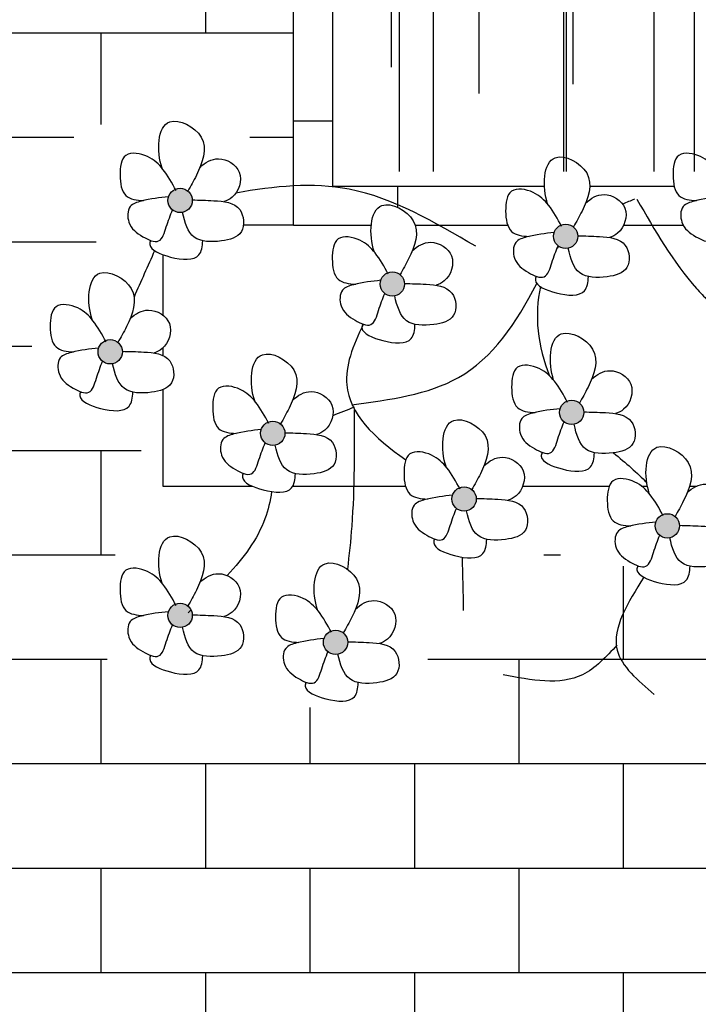
# Model space of a CAD drawing. Extents: x -1.2 to 48.7, y 1.5 to 32.2.
# Drawn here: x 25.9 to 26.4, y 23.3 to 24.1 of the extents above; entities that cross this region are included whole.
import ezdxf

# ---------------------------------------------------------------- set-up
doc = ezdxf.new("R2010")
doc.units = 0
doc.header["$MEASUREMENT"] = 0
for name, color, linetype in [('ESQUADRIAS', 4, 'CONTINUOUS'), ('HACHURA', 32, 'CONTINUOUS'), ('MÓVEIS', 10, 'CONTINUOUS'), ('PAREDE', 7, 'CONTINUOUS'), ('TEXTO', 3, 'CONTINUOUS')]:
    doc.layers.add(name, color=color, linetype=linetype)

msp = doc.modelspace()

# ---------------------------------------------------------------- hatches: boundary and pattern name
at = {"layer": 'HACHURA'}
h = msp.add_hatch(dxfattribs=at)
h.set_pattern_fill('AR-B816,_O', color=256, scale=0.01)
h.set_pattern_definition([(0, (43.285784, -90.172335), (0, 0.08), []), (90, (43.285784, -90.172335), (-0.08, 0.08), [0.08, -0.08])])
h.paths.add_polyline_path([(28.26833, 26.03289, 0.482755), (28.16833, 26.03289, -0.482755), (28.06833, 26.03289, 0.482755), (27.96833, 26.03289, -0.482755), (27.86833, 26.03289, 0.482755), (27.76833, 26.03289, -0.482755), (27.66833, 26.03289, 0.482755), (27.56833, 26.03289, -0.482755), (27.46833, 26.03289, 0.482755), (27.36833, 26.03289, -0.482755), (27.26833, 26.03289, 0.482755), (27.16833, 26.03289, -0.482755), (27.06833, 26.03289, 0.482755), (26.96833, 26.03289, -0.482755), (26.86833, 26.03289, 0.482755), (26.76833, 26.03289, -0.482755), (26.66833, 26.03289, 0.482755), (26.56833, 26.03289, -0.482755), (26.46833, 26.03289, 0.482755), (26.36833, 26.03289, -0.482755), (26.26833, 26.03289, 0.482755), (26.16833, 26.03289, -0.482755), (26.06833, 26.03289, 0.482755), (25.96833, 26.03289, -0.482755), (25.86833, 26.03289, 0.482755), (25.76833, 26.03289, -0.482755), (25.66833, 26.03289, 0.482755), (25.56833, 26.03289, -0.482755), (25.46833, 26.03289, 0.482755), (25.36833, 26.03289, -0.482755), (25.26833, 26.03289, 0.482755), (25.16833, 26.03289, -0.482755), (25.06833, 26.03289, 0.482755), (24.96833, 26.03289, -0.482755), (24.86833, 26.03289, 0.482755), (24.76833, 26.03289, -0.482755), (24.66833, 26.03289, 0.482755), (24.56833, 26.03289, -0.482755), (24.46833, 26.03289, 0.482755), (24.36833, 26.03289, -0.482755), (24.26833, 26.03289, 0.482755), (24.16833, 26.03289, -0.482755), (24.06833, 26.03289, 0.482755), (23.96833, 26.03289, -0.482755), (23.86833, 26.03289, 0.482755), (23.76833, 26.03289, -0.482755), (23.66833, 26.03289, 0.482754), (23.56833, 26.03289), (23.56833, 22.9204), (29.71833, 22.9204), (29.71833, 25.88976), (29.11817, 25.88976), (29.02975, 26.03496), (28.94434, 25.98294), (28.92816, 26.00951, -0.269775), (28.86833, 26.03289, 0.482755), (28.76833, 26.03289, -0.482755), (28.66833, 26.03289, 0.482755), (28.56833, 26.03289, -0.482755), (28.46833, 26.03289, 0.482755), (28.36833, 26.03289, -0.482755)])
h.paths.add_polyline_path([(27.23179, 23.97536), (27.23179, 23.93862), (27.25018, 23.87127), (27.28084, 23.84066), (27.23792, 23.73658), (27.20726, 23.6876), (27.15821, 23.66311), (27.10916, 23.66311), (27.06011, 23.6876), (27.02945, 23.71821), (26.96814, 23.71821), (26.94974, 23.6876), (26.94974, 23.63862), (27.01106, 23.608), (27.10916, 23.56515), (27.15208, 23.5529), (27.12755, 23.49168), (27.05398, 23.47943), (26.91909, 23.4978), (26.8823, 23.54678), (26.87003, 23.59576), (26.85777, 23.62025), (26.83938, 23.66923), (26.79646, 23.6876), (26.75967, 23.6876), (26.72901, 23.66311), (26.74128, 23.62637), (26.72901, 23.57127), (26.69836, 23.54678), (26.6493, 23.54066), (26.60025, 23.54066), (26.52668, 23.57127), (26.43471, 23.57739), (26.36113, 23.62025), (26.3366, 23.65698), (26.26916, 23.66923), (26.17719, 23.63862), (26.17719, 23.58964), (26.14653, 23.54678), (26.10361, 23.54678), (26.04843, 23.55902), (25.99938, 23.55902), (25.9258, 23.58964), (25.9258, 23.65086), (25.95646, 23.69984), (25.95646, 23.75495), (25.90128, 23.75495), (25.87675, 23.77944), (25.87062, 23.80393), (25.87675, 23.8774), (25.90741, 23.88352), (25.9258, 23.91413), (25.9258, 23.95087), (25.90128, 23.99372), (26.01777, 24.01209), (26.07305, 23.95047), (26.07305, 25.4204), (27.07305, 25.4204), (27.07305, 24.0004), (27.10303, 23.96311), (27.12755, 24.01821), (27.195, 24.01821)], flags=16)
at = {"layer": 'PAREDE'}
h = msp.add_hatch(dxfattribs=at)
h.set_pattern_fill('AR-RROOF', color=256, scale=0.1, angle=90, style=0)
h.set_pattern_definition([(90, (49.07998, 32.93117), (-0.1, 0.22), [1.5, -0.2, 0.5, -0.1]), (90, (49.02998, 33.06417), (-0.133, -0.1), [0.3, -0.033, 0.6, -0.075]), (90, (48.994976, 32.981166), (-0.067, 0.52), [0.8, -0.14, 0.4, -0.1])])
h.paths.add_polyline_path([(26.54305, 25.3904), (26.10305, 25.3904), (26.10305, 23.9614), (26.54305, 23.9614)])
at = {"layer": 'TEXTO'}
h = msp.add_hatch(color=256, dxfattribs=at)
h.dxf.hatch_style = 1
h.paths.add_polyline_path([(25.97689, 23.93932, 1), (25.99552, 23.93932, 1)])
h = msp.add_hatch(color=256, dxfattribs=at)
h.dxf.hatch_style = 1
h.paths.add_polyline_path([(26.27222, 23.91187, 1), (26.29085, 23.91187, 1)])
h = msp.add_hatch(color=256, dxfattribs=at)
h.dxf.hatch_style = 1
h.paths.add_polyline_path([(26.13944, 23.87526, 1), (26.15807, 23.87526, 1)])
h = msp.add_hatch(color=256, dxfattribs=at)
h.dxf.hatch_style = 1
h.paths.add_polyline_path([(25.92334, 23.82333, 1), (25.94197, 23.82333, 1)])
h = msp.add_hatch(color=256, dxfattribs=at)
h.dxf.hatch_style = 1
h.paths.add_polyline_path([(26.2768, 23.77689, 1), (26.29543, 23.77689, 1)])
h = msp.add_hatch(color=256, dxfattribs=at)
h.dxf.hatch_style = 1
h.paths.add_polyline_path([(26.04786, 23.76088, 1), (26.06649, 23.76088, 1)])
h = msp.add_hatch(color=256, dxfattribs=at)
h.dxf.hatch_style = 1
h.paths.add_polyline_path([(26.19438, 23.71055, 1), (26.21301, 23.71055, 1)])
h = msp.add_hatch(color=256, dxfattribs=at)
h.dxf.hatch_style = 1
h.paths.add_polyline_path([(26.35006, 23.68996, 1), (26.36869, 23.68996, 1)])
h = msp.add_hatch(color=256, dxfattribs=at)
h.dxf.hatch_style = 1
h.paths.add_polyline_path([(25.97689, 23.62132, 1), (25.99552, 23.62132, 1)])
h = msp.add_hatch(color=256, dxfattribs=at)
h.dxf.hatch_style = 1
h.paths.add_polyline_path([(26.09594, 23.60073, 1), (26.11457, 23.60073, 1)])

# ---------------------------------------------------------------- linework, layer by layer
at = {"layer": 'ESQUADRIAS'}
for p, q in [((26.07305, 23.9204), (26.07305, 25.4204)), ((26.10305, 23.9504), (26.10305, 25.3904)), ((26.07305, 24.0004), (26.10305, 24.0004)), ((26.10305, 23.9504), (26.26524, 23.9504)), ((26.15305, 23.93393), (26.15305, 23.9504)), ((26.29994, 23.9504), (26.36453, 23.9504)), ((26.07305, 23.9204), (26.03472, 23.9204)), ((26.07305, 23.9204), (26.13258, 23.9204)), ((26.1663, 23.9204), (26.23706, 23.9204)), ((26.2778, 23.9204), (26.27792, 23.9204)), ((26.32587, 23.9204), (26.37152, 23.9204)), ((25.97305, 23.89774), (25.97305, 23.85132)), ((25.97305, 23.8263), (25.97305, 23.82045)), ((25.97305, 23.79436), (25.97305, 23.7204)), ((25.97305, 23.7204), (26.04129, 23.7204)), ((26.07251, 23.7204), (26.1588, 23.7204)), ((26.24859, 23.7204), (26.31491, 23.7204)), ((26.33967, 23.7204), (26.34407, 23.7204)), ((26.37639, 23.7204), (26.38185, 23.7204))]:
    msp.add_line(p, q, dxfattribs=at)
at = {"layer": 'HACHURA'}
for points, knots in [([(26.21261, 23.90421), (26.18099, 23.92279), (26.12318, 23.95675), (26.05857, 23.95039), (26.02885, 23.94493)], [0, 0, 0, 0, 0.1062646, 0.1943161, 0.1943161, 0.1943161, 0.1943161]), ([(26.33609, 23.94028), (26.34984, 23.91625), (26.36577, 23.88844), (26.38746, 23.86566), (26.3905, 23.86265)], [0, 0, 0, 0, 0.08214993, 0.09505928, 0.09505928, 0.09505928, 0.09505928]), ([(26.11763, 23.78272), (26.14695, 23.78665), (26.2098, 23.79508), (26.24377, 23.84527), (26.25937, 23.87568)], [0, 0, 0, 0, 0.0843105, 0.1807077, 0.1807077, 0.1807077, 0.1807077]), ([(26.12675, 23.84442), (26.11824, 23.82799), (26.10374, 23.78783), (26.13445, 23.75761), (26.15909, 23.74061)], [0.0342998, 0.0342998, 0.0342998, 0.0342998, 0.0860198, 0.165683, 0.165683, 0.165683, 0.165683]), ([(26.11953, 23.77893), (26.11967, 23.74913), (26.11988, 23.70822), (26.11567, 23.66765), (26.11432, 23.65664)], [0, 0, 0, 0, 0.0892395, 0.1225049, 0.1225049, 0.1225049, 0.1225049]), ([(26.05628, 23.71618), (26.05518, 23.709), (26.04961, 23.68511), (26.03475, 23.66516), (26.02223, 23.65187)], [0.04296906, 0.04296906, 0.04296906, 0.04296906, 0.06498747, 0.11848617, 0.11848617, 0.11848617, 0.11848617]), ([(26.34132, 23.65055), (26.32943, 23.63131), (26.30709, 23.59681), (26.33672, 23.57146), (26.34938, 23.56062)], [0.3523414, 0.3523414, 0.3523414, 0.3523414, 0.4119655, 0.4564567, 0.4564567, 0.4564567, 0.4564567])]:
    msp.add_open_spline(points, degree=3, knots=knots, dxfattribs=at)
for points in [[(26.33419, 23.94028), (26.33116, 23.93904), (26.32814, 23.93781), (26.32514, 23.93655)], [(25.96667, 23.90081), (25.96142, 23.88898), (25.95616, 23.87716), (25.9509, 23.86533)], [(26.27606, 23.90433), (26.27568, 23.90383), (26.27531, 23.90333), (26.27495, 23.90283)], [(26.26215, 23.87326), (26.25746, 23.85186), (26.25984, 23.82721), (26.2692, 23.80492)], [(26.11953, 23.78083), (26.11405, 23.77867), (26.10857, 23.77651), (26.10309, 23.77435)], [(26.31814, 23.74592), (26.32743, 23.73809), (26.33643, 23.73067), (26.3436, 23.72313)], [(26.20218, 23.66595), (26.20249, 23.65235), (26.2028, 23.63876), (26.20311, 23.62517)], [(25.99459, 23.62539), (25.99381, 23.62468), (25.99303, 23.62397), (25.99225, 23.62327)]]:
    msp.add_open_spline(points, degree=3, dxfattribs=at)
msp.add_spline([(26.32089, 23.59859), (26.29429, 23.57581), (26.2335, 23.57581)], degree=3, dxfattribs=at)
at = {"layer": 'MÓVEIS'}
for points, knots in [([(25.97247, 23.96386), (25.97243, 23.96396), (25.96818, 23.97677), (25.96895, 24.01041), (26.01112, 23.98907), (26.00133, 23.9627), (25.99434, 23.95039), (25.99211, 23.94653)], [0.019518, 0.019518, 0.019518, 0.019518, 0.0197779, 0.0556494, 0.0823842, 0.1118244, 0.1255483, 0.1255483, 0.1255483, 0.1255483]), ([(25.9831, 23.94693), (25.98, 23.95259), (25.97444, 23.96274), (25.96242, 23.97434), (25.94183, 23.97786), (25.93932, 23.95826), (25.94204, 23.94103), (25.95295, 23.93943), (25.95813, 23.93923)], [0, 0, 0, 0, 0.01910552, 0.03432785, 0.05092686, 0.06685106, 0.08308651, 0.09728606, 0.09728606, 0.09728606, 0.09728606]), ([(26.26779, 23.93641), (26.26776, 23.9365), (26.26351, 23.94932), (26.26427, 23.98295), (26.30644, 23.96161), (26.29666, 23.93525), (26.28967, 23.92294), (26.28744, 23.91907)], [0.019518, 0.019518, 0.019518, 0.019518, 0.0197779, 0.0556494, 0.0823842, 0.1118244, 0.1255483, 0.1255483, 0.1255483, 0.1255483]), ([(26.40663, 23.94693), (26.40353, 23.95259), (26.39797, 23.96274), (26.38596, 23.97434), (26.36536, 23.97786), (26.36286, 23.95826), (26.36557, 23.94103), (26.37648, 23.93943), (26.38166, 23.93923)], [0, 0, 0, 0, 0.01910552, 0.03432785, 0.05092686, 0.06685106, 0.08308651, 0.09728606, 0.09728606, 0.09728606, 0.09728606]), ([(26.00144, 23.9647), (26.00537, 23.96853), (26.0163, 23.97472), (26.03664, 23.96252), (26.03009, 23.94308), (26.022, 23.93911), (26.0197, 23.9384)], [0.02249767, 0.02249767, 0.02249767, 0.02249767, 0.03801099, 0.05702262, 0.07696026, 0.08413779, 0.08413779, 0.08413779, 0.08413779]), ([(26.27842, 23.91948), (26.27533, 23.92513), (26.26977, 23.93529), (26.25775, 23.94689), (26.23715, 23.95041), (26.23465, 23.9308), (26.23737, 23.91357), (26.24828, 23.91198), (26.25346, 23.91177)], [0, 0, 0, 0, 0.01910552, 0.03432785, 0.05092686, 0.06685106, 0.08308651, 0.09728606, 0.09728606, 0.09728606, 0.09728606]), ([(26.29677, 23.93724), (26.3007, 23.94108), (26.31163, 23.94727), (26.33197, 23.93506), (26.32542, 23.91563), (26.31733, 23.91166), (26.31502, 23.91095)], [0.02249767, 0.02249767, 0.02249767, 0.02249767, 0.03801099, 0.05702262, 0.07696026, 0.08413779, 0.08413779, 0.08413779, 0.08413779]), ([(25.97734, 23.94217), (25.97055, 23.94147), (25.96065, 23.94032), (25.94561, 23.9356), (25.9457, 23.91999), (25.95588, 23.91198), (25.9714, 23.90465), (25.97576, 23.92005), (25.97875, 23.92809), (25.98033, 23.93209)], [0.00226125, 0.00226125, 0.00226125, 0.00226125, 0.02334427, 0.03278823, 0.04484157, 0.06023127, 0.07268401, 0.08489091, 0.09838127, 0.09838127, 0.09838127, 0.09838127]), ([(25.99552, 23.93971), (26.0008, 23.93962), (26.01311, 23.9393), (26.0343, 23.9373), (26.03662, 23.91246), (26.0164, 23.90706), (25.99405, 23.90774), (25.98982, 23.92237), (25.98807, 23.93019)], [0.0054543, 0.0054543, 0.0054543, 0.0054543, 0.0217796, 0.0427397, 0.0596736, 0.0765324, 0.097532, 0.1188655, 0.1188655, 0.1188655, 0.1188655]), ([(26.13501, 23.89981), (26.13498, 23.8999), (26.13072, 23.91271), (26.13149, 23.94635), (26.17366, 23.92501), (26.16388, 23.89864), (26.15689, 23.88634), (26.15466, 23.88247)], [0.019518, 0.019518, 0.019518, 0.019518, 0.0197779, 0.0556494, 0.0823842, 0.1118244, 0.1255483, 0.1255483, 0.1255483, 0.1255483]), ([(26.40087, 23.94217), (26.39408, 23.94147), (26.38418, 23.94032), (26.36914, 23.9356), (26.36923, 23.91999), (26.37941, 23.91198), (26.39493, 23.90465), (26.39929, 23.92005), (26.40228, 23.92809), (26.40386, 23.93209)], [0.00226125, 0.00226125, 0.00226125, 0.00226125, 0.02334427, 0.03278823, 0.04484157, 0.06023127, 0.07268401, 0.08489091, 0.09838127, 0.09838127, 0.09838127, 0.09838127]), ([(26.14564, 23.88288), (26.14255, 23.88853), (26.13698, 23.89869), (26.12497, 23.91029), (26.10437, 23.91381), (26.10187, 23.8942), (26.10458, 23.87697), (26.11549, 23.87538), (26.12067, 23.87517)], [0, 0, 0, 0, 0.01910552, 0.03432785, 0.05092686, 0.06685106, 0.08308651, 0.09728606, 0.09728606, 0.09728606, 0.09728606]), ([(26.27267, 23.91471), (26.26587, 23.91402), (26.25598, 23.91286), (26.24093, 23.90815), (26.24103, 23.89254), (26.2512, 23.88453), (26.26673, 23.8772), (26.27108, 23.8926), (26.27408, 23.90064), (26.27566, 23.90464)], [0.00226125, 0.00226125, 0.00226125, 0.00226125, 0.02334427, 0.03278823, 0.04484157, 0.06023127, 0.07268401, 0.08489091, 0.09838127, 0.09838127, 0.09838127, 0.09838127]), ([(25.96361, 23.90868), (25.96312, 23.90764), (25.96169, 23.90195), (25.9803, 23.89409), (26.00162, 23.89279), (26.00339, 23.904), (26.00355, 23.90844)], [0.01117221, 0.01117221, 0.01117221, 0.01117221, 0.01513912, 0.03380375, 0.05563408, 0.06757418, 0.06757418, 0.06757418, 0.06757418]), ([(26.16399, 23.90064), (26.16791, 23.90448), (26.17884, 23.91067), (26.19918, 23.89846), (26.19264, 23.87903), (26.18454, 23.87505), (26.18224, 23.87434)], [0.02249767, 0.02249767, 0.02249767, 0.02249767, 0.03801099, 0.05702262, 0.07696026, 0.08413779, 0.08413779, 0.08413779, 0.08413779]), ([(26.29084, 23.91226), (26.29613, 23.91217), (26.30844, 23.91185), (26.32963, 23.90985), (26.33195, 23.885), (26.31173, 23.87961), (26.28938, 23.88029), (26.28515, 23.89491), (26.2834, 23.90274)], [0.0054543, 0.0054543, 0.0054543, 0.0054543, 0.0217796, 0.0427397, 0.0596736, 0.0765324, 0.097532, 0.1188655, 0.1188655, 0.1188655, 0.1188655]), ([(25.91892, 23.84787), (25.91888, 23.84797), (25.91463, 23.86078), (25.9154, 23.89442), (25.95757, 23.87308), (25.94778, 23.84671), (25.94079, 23.8344), (25.93856, 23.83054)], [0.019518, 0.019518, 0.019518, 0.019518, 0.0197779, 0.0556494, 0.0823842, 0.1118244, 0.1255483, 0.1255483, 0.1255483, 0.1255483]), ([(26.13988, 23.87811), (26.13309, 23.87741), (26.1232, 23.87626), (26.10815, 23.87154), (26.10825, 23.85593), (26.11842, 23.84792), (26.13394, 23.84059), (26.1383, 23.856), (26.1413, 23.86404), (26.14287, 23.86804)], [0.00226125, 0.00226125, 0.00226125, 0.00226125, 0.02334427, 0.03278823, 0.04484157, 0.06023127, 0.07268401, 0.08489091, 0.09838127, 0.09838127, 0.09838127, 0.09838127]), ([(26.15806, 23.87565), (26.16334, 23.87557), (26.17566, 23.87525), (26.19684, 23.87325), (26.19917, 23.8484), (26.17894, 23.843), (26.15659, 23.84368), (26.15237, 23.85831), (26.15061, 23.86613)], [0.0054543, 0.0054543, 0.0054543, 0.0054543, 0.0217796, 0.0427397, 0.0596736, 0.0765324, 0.097532, 0.1188655, 0.1188655, 0.1188655, 0.1188655]), ([(26.25894, 23.88122), (26.25844, 23.88019), (26.25702, 23.8745), (26.27563, 23.86663), (26.29694, 23.86534), (26.29872, 23.87655), (26.29888, 23.88098)], [0.01117221, 0.01117221, 0.01117221, 0.01117221, 0.01513912, 0.03380375, 0.05563408, 0.06757418, 0.06757418, 0.06757418, 0.06757418]), ([(25.92955, 23.83094), (25.92645, 23.8366), (25.92089, 23.84675), (25.90888, 23.85835), (25.88828, 23.86187), (25.88577, 23.84227), (25.88849, 23.82504), (25.8994, 23.82344), (25.90458, 23.82324)], [0, 0, 0, 0, 0.01910552, 0.03432785, 0.05092686, 0.06685106, 0.08308651, 0.09728606, 0.09728606, 0.09728606, 0.09728606]), ([(25.94789, 23.84871), (25.95182, 23.85254), (25.96275, 23.85873), (25.98309, 23.84653), (25.97654, 23.82709), (25.96845, 23.82312), (25.96615, 23.82241)], [0.02249767, 0.02249767, 0.02249767, 0.02249767, 0.03801099, 0.05702262, 0.07696026, 0.08413779, 0.08413779, 0.08413779, 0.08413779]), ([(26.12616, 23.84462), (26.12566, 23.84358), (26.12424, 23.83789), (26.14285, 23.83003), (26.16416, 23.82874), (26.16594, 23.83994), (26.1661, 23.84438)], [0.01117221, 0.01117221, 0.01117221, 0.01117221, 0.01513912, 0.03380375, 0.05563408, 0.06757418, 0.06757418, 0.06757418, 0.06757418]), ([(26.27237, 23.80144), (26.27234, 23.80153), (26.26809, 23.81434), (26.26885, 23.84798), (26.31102, 23.82664), (26.30124, 23.80027), (26.29425, 23.78796), (26.29202, 23.7841)], [0.019518, 0.019518, 0.019518, 0.019518, 0.0197779, 0.0556494, 0.0823842, 0.1118244, 0.1255483, 0.1255483, 0.1255483, 0.1255483]), ([(25.92379, 23.82618), (25.917, 23.82548), (25.9071, 23.82433), (25.89206, 23.81961), (25.89215, 23.804), (25.90233, 23.79599), (25.91785, 23.78866), (25.92221, 23.80406), (25.9252, 23.8121), (25.92678, 23.8161)], [0.00226125, 0.00226125, 0.00226125, 0.00226125, 0.02334427, 0.03278823, 0.04484157, 0.06023127, 0.07268401, 0.08489091, 0.09838127, 0.09838127, 0.09838127, 0.09838127]), ([(25.94197, 23.82372), (25.94725, 23.82363), (25.95956, 23.82331), (25.98075, 23.82131), (25.98307, 23.79647), (25.96285, 23.79107), (25.9405, 23.79175), (25.93627, 23.80638), (25.93452, 23.8142)], [0.0054543, 0.0054543, 0.0054543, 0.0054543, 0.0217796, 0.0427397, 0.0596736, 0.0765324, 0.097532, 0.1188655, 0.1188655, 0.1188655, 0.1188655]), ([(26.04344, 23.78542), (26.04341, 23.78551), (26.03915, 23.79832), (26.03992, 23.83196), (26.08209, 23.81062), (26.0723, 23.78426), (26.06531, 23.77195), (26.06308, 23.76808)], [0.019518, 0.019518, 0.019518, 0.019518, 0.0197779, 0.0556494, 0.0823842, 0.1118244, 0.1255483, 0.1255483, 0.1255483, 0.1255483]), ([(26.283, 23.7845), (26.27991, 23.79016), (26.27435, 23.80031), (26.26233, 23.81191), (26.24173, 23.81543), (26.23923, 23.79583), (26.24195, 23.7786), (26.25286, 23.777), (26.25804, 23.7768)], [0, 0, 0, 0, 0.01910552, 0.03432785, 0.05092686, 0.06685106, 0.08308651, 0.09728606, 0.09728606, 0.09728606, 0.09728606]), ([(26.30135, 23.80227), (26.30528, 23.8061), (26.31621, 23.81229), (26.33654, 23.80009), (26.33, 23.78066), (26.32191, 23.77668), (26.3196, 23.77597)], [0.02249767, 0.02249767, 0.02249767, 0.02249767, 0.03801099, 0.05702262, 0.07696026, 0.08413779, 0.08413779, 0.08413779, 0.08413779]), ([(25.91006, 23.79269), (25.90957, 23.79165), (25.90814, 23.78596), (25.92675, 23.7781), (25.94807, 23.7768), (25.94984, 23.78801), (25.95, 23.79245)], [0.01117221, 0.01117221, 0.01117221, 0.01117221, 0.01513912, 0.03380375, 0.05563408, 0.06757418, 0.06757418, 0.06757418, 0.06757418]), ([(26.05407, 23.76849), (26.05097, 23.77414), (26.04541, 23.7843), (26.0334, 23.7959), (26.0128, 23.79942), (26.01029, 23.77981), (26.01301, 23.76258), (26.02392, 23.76099), (26.0291, 23.76078)], [0, 0, 0, 0, 0.01910552, 0.03432785, 0.05092686, 0.06685106, 0.08308651, 0.09728606, 0.09728606, 0.09728606, 0.09728606]), ([(26.07241, 23.78625), (26.07634, 23.79009), (26.08727, 23.79628), (26.10761, 23.78407), (26.10106, 23.76464), (26.09297, 23.76067), (26.09067, 23.75996)], [0.02249767, 0.02249767, 0.02249767, 0.02249767, 0.03801099, 0.05702262, 0.07696026, 0.08413779, 0.08413779, 0.08413779, 0.08413779]), ([(26.27724, 23.77974), (26.27045, 23.77904), (26.26056, 23.77789), (26.24551, 23.77317), (26.24561, 23.75756), (26.25578, 23.74955), (26.2713, 23.74222), (26.27566, 23.75763), (26.27866, 23.76566), (26.28023, 23.76966)], [0.00226125, 0.00226125, 0.00226125, 0.00226125, 0.02334427, 0.03278823, 0.04484157, 0.06023127, 0.07268401, 0.08489091, 0.09838127, 0.09838127, 0.09838127, 0.09838127]), ([(26.29542, 23.77728), (26.30071, 23.77719), (26.31302, 23.77687), (26.33421, 23.77487), (26.33653, 23.75003), (26.3163, 23.74463), (26.29396, 23.74531), (26.28973, 23.75994), (26.28797, 23.76776)], [0.0054543, 0.0054543, 0.0054543, 0.0054543, 0.0217796, 0.0427397, 0.0596736, 0.0765324, 0.097532, 0.1188655, 0.1188655, 0.1188655, 0.1188655]), ([(26.18996, 23.73509), (26.18992, 23.73518), (26.18567, 23.74799), (26.18644, 23.78163), (26.22861, 23.76029), (26.21882, 23.73393), (26.21183, 23.72162), (26.2096, 23.71775)], [0.019518, 0.019518, 0.019518, 0.019518, 0.0197779, 0.0556494, 0.0823842, 0.1118244, 0.1255483, 0.1255483, 0.1255483, 0.1255483]), ([(26.04831, 23.76372), (26.04152, 23.76303), (26.03162, 23.76187), (26.01658, 23.75716), (26.01667, 23.74155), (26.02685, 23.73354), (26.04237, 23.7262), (26.04673, 23.74161), (26.04972, 23.74965), (26.0513, 23.75365)], [0.00226125, 0.00226125, 0.00226125, 0.00226125, 0.02334427, 0.03278823, 0.04484157, 0.06023127, 0.07268401, 0.08489091, 0.09838127, 0.09838127, 0.09838127, 0.09838127]), ([(26.06649, 23.76127), (26.07177, 23.76118), (26.08408, 23.76086), (26.10527, 23.75886), (26.10759, 23.73401), (26.08737, 23.72862), (26.06502, 23.7293), (26.06079, 23.74392), (26.05904, 23.75175)], [0.0054543, 0.0054543, 0.0054543, 0.0054543, 0.0217796, 0.0427397, 0.0596736, 0.0765324, 0.097532, 0.1188655, 0.1188655, 0.1188655, 0.1188655]), ([(26.20059, 23.71816), (26.19749, 23.72381), (26.19193, 23.73397), (26.17991, 23.74557), (26.15932, 23.74909), (26.15681, 23.72948), (26.15953, 23.71225), (26.17044, 23.71066), (26.17562, 23.71045)], [0, 0, 0, 0, 0.01910552, 0.03432785, 0.05092686, 0.06685106, 0.08308651, 0.09728606, 0.09728606, 0.09728606, 0.09728606]), ([(26.34563, 23.7145), (26.3456, 23.71459), (26.34134, 23.7274), (26.34211, 23.76104), (26.38428, 23.7397), (26.3745, 23.71334), (26.36751, 23.70103), (26.36528, 23.69716)], [0.019518, 0.019518, 0.019518, 0.019518, 0.0197779, 0.0556494, 0.0823842, 0.1118244, 0.1255483, 0.1255483, 0.1255483, 0.1255483]), ([(26.21893, 23.73592), (26.22286, 23.73976), (26.23379, 23.74595), (26.25413, 23.73374), (26.24758, 23.71431), (26.23949, 23.71034), (26.23719, 23.70963)], [0.02249767, 0.02249767, 0.02249767, 0.02249767, 0.03801099, 0.05702262, 0.07696026, 0.08413779, 0.08413779, 0.08413779, 0.08413779]), ([(26.26352, 23.74625), (26.26302, 23.74521), (26.2616, 23.73952), (26.28021, 23.73166), (26.30152, 23.73036), (26.3033, 23.74157), (26.30346, 23.74601)], [0.01117221, 0.01117221, 0.01117221, 0.01117221, 0.01513912, 0.03380375, 0.05563408, 0.06757418, 0.06757418, 0.06757418, 0.06757418]), ([(26.03458, 23.73023), (26.03409, 23.7292), (26.03266, 23.7235), (26.05127, 23.71564), (26.07259, 23.71435), (26.07436, 23.72555), (26.07452, 23.72999)], [0.01117221, 0.01117221, 0.01117221, 0.01117221, 0.01513912, 0.03380375, 0.05563408, 0.06757418, 0.06757418, 0.06757418, 0.06757418]), ([(26.35626, 23.69757), (26.35317, 23.70322), (26.3476, 23.71338), (26.33559, 23.72498), (26.31499, 23.7285), (26.31249, 23.70889), (26.31521, 23.69166), (26.32611, 23.69007), (26.3313, 23.68986)], [0, 0, 0, 0, 0.01910552, 0.03432785, 0.05092686, 0.06685106, 0.08308651, 0.09728606, 0.09728606, 0.09728606, 0.09728606]), ([(26.37461, 23.71533), (26.37854, 23.71917), (26.38947, 23.72536), (26.4098, 23.71315), (26.40326, 23.69372), (26.39517, 23.68975), (26.39286, 23.68904)], [0.02249767, 0.02249767, 0.02249767, 0.02249767, 0.03801099, 0.05702262, 0.07696026, 0.08413779, 0.08413779, 0.08413779, 0.08413779]), ([(26.19483, 23.71339), (26.18803, 23.7127), (26.17814, 23.71154), (26.1631, 23.70683), (26.16319, 23.69122), (26.17337, 23.68321), (26.18889, 23.67587), (26.19325, 23.69128), (26.19624, 23.69932), (26.19782, 23.70332)], [0.00226125, 0.00226125, 0.00226125, 0.00226125, 0.02334427, 0.03278823, 0.04484157, 0.06023127, 0.07268401, 0.08489091, 0.09838127, 0.09838127, 0.09838127, 0.09838127]), ([(26.21301, 23.71094), (26.21829, 23.71085), (26.2306, 23.71053), (26.25179, 23.70853), (26.25411, 23.68368), (26.23389, 23.67829), (26.21154, 23.67897), (26.20731, 23.69359), (26.20556, 23.70142)], [0.0054543, 0.0054543, 0.0054543, 0.0054543, 0.0217796, 0.0427397, 0.0596736, 0.0765324, 0.097532, 0.1188655, 0.1188655, 0.1188655, 0.1188655]), ([(26.3505, 23.6928), (26.34371, 23.69211), (26.33382, 23.69095), (26.31877, 23.68624), (26.31887, 23.67063), (26.32904, 23.66262), (26.34456, 23.65528), (26.34892, 23.67069), (26.35192, 23.67873), (26.35349, 23.68273)], [0.00226125, 0.00226125, 0.00226125, 0.00226125, 0.02334427, 0.03278823, 0.04484157, 0.06023127, 0.07268401, 0.08489091, 0.09838127, 0.09838127, 0.09838127, 0.09838127]), ([(26.36868, 23.69035), (26.37397, 23.69026), (26.38628, 23.68994), (26.40747, 23.68794), (26.40979, 23.66309), (26.38956, 23.6577), (26.36722, 23.65838), (26.36299, 23.673), (26.36123, 23.68083)], [0.0054543, 0.0054543, 0.0054543, 0.0054543, 0.0217796, 0.0427397, 0.0596736, 0.0765324, 0.097532, 0.1188655, 0.1188655, 0.1188655, 0.1188655]), ([(25.97247, 23.64587), (25.97243, 23.64596), (25.96818, 23.65877), (25.96895, 23.69241), (26.01112, 23.67107), (26.00133, 23.64471), (25.99434, 23.6324), (25.99211, 23.62853)], [0.019518, 0.019518, 0.019518, 0.019518, 0.0197779, 0.0556494, 0.0823842, 0.1118244, 0.1255483, 0.1255483, 0.1255483, 0.1255483]), ([(26.1811, 23.6799), (26.1806, 23.67887), (26.17918, 23.67317), (26.19779, 23.66531), (26.21911, 23.66402), (26.22088, 23.67522), (26.22104, 23.67966)], [0.01117221, 0.01117221, 0.01117221, 0.01117221, 0.01513912, 0.03380375, 0.05563408, 0.06757418, 0.06757418, 0.06757418, 0.06757418]), ([(25.9831, 23.62894), (25.98, 23.63459), (25.97444, 23.64475), (25.96242, 23.65635), (25.94183, 23.65987), (25.93932, 23.64026), (25.94204, 23.62303), (25.95295, 23.62144), (25.95813, 23.62123)], [0, 0, 0, 0, 0.01910552, 0.03432785, 0.05092686, 0.06685106, 0.08308651, 0.09728606, 0.09728606, 0.09728606, 0.09728606]), ([(26.09151, 23.62528), (26.09148, 23.62537), (26.08723, 23.63818), (26.08799, 23.67182), (26.13016, 23.65048), (26.12038, 23.62412), (26.11339, 23.61181), (26.11116, 23.60794)], [0.019518, 0.019518, 0.019518, 0.019518, 0.0197779, 0.0556494, 0.0823842, 0.1118244, 0.1255483, 0.1255483, 0.1255483, 0.1255483]), ([(26.33678, 23.65931), (26.33628, 23.65828), (26.33486, 23.65258), (26.35347, 23.64472), (26.37478, 23.64343), (26.37656, 23.65463), (26.37672, 23.65907)], [0.01117221, 0.01117221, 0.01117221, 0.01117221, 0.01513912, 0.03380375, 0.05563408, 0.06757418, 0.06757418, 0.06757418, 0.06757418]), ([(26.00144, 23.6467), (26.00537, 23.65054), (26.0163, 23.65673), (26.03664, 23.64452), (26.03009, 23.62509), (26.022, 23.62112), (26.0197, 23.6204)], [0.02249767, 0.02249767, 0.02249767, 0.02249767, 0.03801099, 0.05702262, 0.07696026, 0.08413779, 0.08413779, 0.08413779, 0.08413779]), ([(26.10214, 23.60835), (26.09905, 23.614), (26.09349, 23.62416), (26.08147, 23.63576), (26.06087, 23.63928), (26.05837, 23.61967), (26.06109, 23.60244), (26.072, 23.60085), (26.07718, 23.60064)], [0, 0, 0, 0, 0.01910552, 0.03432785, 0.05092686, 0.06685106, 0.08308651, 0.09728606, 0.09728606, 0.09728606, 0.09728606]), ([(26.12049, 23.62611), (26.12442, 23.62995), (26.13535, 23.63614), (26.15568, 23.62393), (26.14914, 23.6045), (26.14105, 23.60053), (26.13874, 23.59981)], [0.02249767, 0.02249767, 0.02249767, 0.02249767, 0.03801099, 0.05702262, 0.07696026, 0.08413779, 0.08413779, 0.08413779, 0.08413779]), ([(25.97734, 23.62417), (25.97055, 23.62348), (25.96065, 23.62232), (25.94561, 23.61761), (25.9457, 23.60199), (25.95588, 23.59398), (25.9714, 23.58665), (25.97576, 23.60206), (25.97875, 23.6101), (25.98033, 23.6141)], [0.00226125, 0.00226125, 0.00226125, 0.00226125, 0.02334427, 0.03278823, 0.04484157, 0.06023127, 0.07268401, 0.08489091, 0.09838127, 0.09838127, 0.09838127, 0.09838127]), ([(25.99552, 23.62171), (26.0008, 23.62163), (26.01311, 23.62131), (26.0343, 23.61931), (26.03662, 23.59446), (26.0164, 23.58906), (25.99405, 23.58975), (25.98982, 23.60437), (25.98807, 23.61219)], [0.0054543, 0.0054543, 0.0054543, 0.0054543, 0.0217796, 0.0427397, 0.0596736, 0.0765324, 0.097532, 0.1188655, 0.1188655, 0.1188655, 0.1188655]), ([(26.09638, 23.60358), (26.08959, 23.60289), (26.0797, 23.60173), (26.06465, 23.59702), (26.06475, 23.58141), (26.07492, 23.57339), (26.09044, 23.56606), (26.0948, 23.58147), (26.0978, 23.58951), (26.09937, 23.59351)], [0.00226125, 0.00226125, 0.00226125, 0.00226125, 0.02334427, 0.03278823, 0.04484157, 0.06023127, 0.07268401, 0.08489091, 0.09838127, 0.09838127, 0.09838127, 0.09838127]), ([(26.11456, 23.60113), (26.11985, 23.60104), (26.13216, 23.60072), (26.15335, 23.59872), (26.15567, 23.57387), (26.13544, 23.56848), (26.1131, 23.56916), (26.10887, 23.58378), (26.10711, 23.59161)], [0.0054543, 0.0054543, 0.0054543, 0.0054543, 0.0217796, 0.0427397, 0.0596736, 0.0765324, 0.097532, 0.1188655, 0.1188655, 0.1188655, 0.1188655]), ([(25.96361, 23.59068), (25.96312, 23.58964), (25.96169, 23.58395), (25.9803, 23.57609), (26.00162, 23.5748), (26.00339, 23.586), (26.00355, 23.59044)], [0.01117221, 0.01117221, 0.01117221, 0.01117221, 0.01513912, 0.03380375, 0.05563408, 0.06757418, 0.06757418, 0.06757418, 0.06757418]), ([(26.08266, 23.57009), (26.08216, 23.56905), (26.08074, 23.56336), (26.09935, 23.5555), (26.12066, 23.55421), (26.12244, 23.56541), (26.1226, 23.56985)], [0.01117221, 0.01117221, 0.01117221, 0.01117221, 0.01513912, 0.03380375, 0.05563408, 0.06757418, 0.06757418, 0.06757418, 0.06757418])]:
    msp.add_open_spline(points, degree=3, knots=knots, dxfattribs=at)
at = {"layer": 'TEXTO'}
for centre in [(25.98621, 23.93932), (26.28154, 23.91187), (26.14875, 23.87526), (25.93266, 23.82333), (26.28611, 23.77689), (26.05718, 23.76088), (26.2037, 23.71055), (26.35937, 23.68996), (25.98621, 23.62132), (26.10525, 23.60073)]:
    msp.add_circle(centre, 0.00932, dxfattribs=at)

doc.saveas('drawing.dxf')
